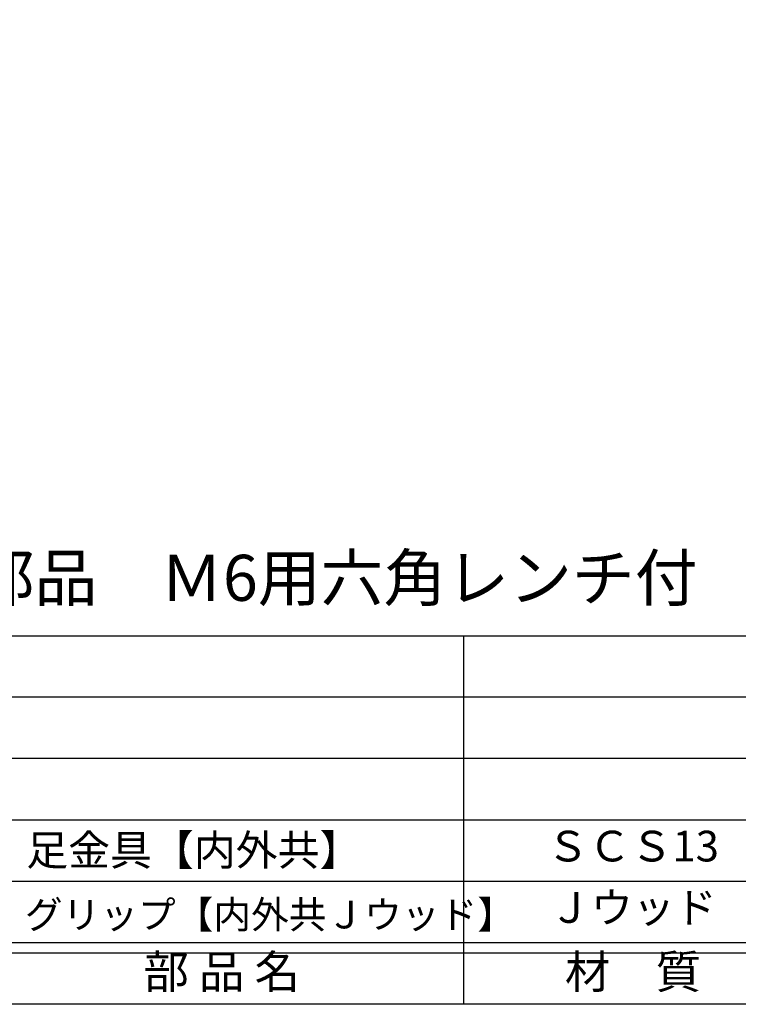
# Model space of a CAD drawing. Units: inches. Extents: x 35 to 842, y 46 to 606.
# Drawn here: x 72 to 143, y 46 to 142 of the extents above; entities that cross this region are included whole.
import ezdxf
from ezdxf.enums import TextEntityAlignment as Align

# ---------------------------------------------------------------- set-up
doc = ezdxf.new("R2010")
doc.units = ezdxf.units.IN
doc.header["$MEASUREMENT"] = 0
for name, color, linetype in [('09-文字', 4, 'Continuous'), ('図枠', 7, 'Continuous'), ('図枠-文字', 4, 'Continuous'), ('図枠-細線', 251, 'Continuous'), ('図枠-部品名称', 253, 'Continuous')]:
    doc.layers.add(name, color=color, linetype=linetype)
doc.styles.add('STD', font='TXT.shx', dxfattribs={"bigfont": 'bigfont.shx'})

# ---------------------------------------------------------------- blocks, each defined once
blk = doc.blocks.new('A$C337F4ABC')
for p, q in [((51.29, 36.808), (51.29, 0.808)), ((198.986, 6.808), (-0.514, 6.808))]:
    blk.add_line(p, q)
at = {"layer": '図枠'}
blk.add_lwpolyline([(-0.514, 36.808), (198.986, 36.808), (198.986, 0.808), (-0.514, 0.808)], close=True, dxfattribs=at)
at = {"layer": '図枠-細線'}
for p, q in [((198.986, 30.808), (-0.514, 30.808)), ((198.986, 24.808), (-0.514, 24.808)), ((198.986, 18.808), (-0.514, 18.808)), ((198.986, 12.808), (-0.514, 12.808)), ((198.986, 5.808), (-0.514, 5.808))]:
    blk.add_line(p, q, dxfattribs=at)
at = {"layer": '図枠-文字', "style": 'STD'}
for s, p in [('部 品 名', (27.658, 3.564)), ('材\u3000質', (67.847, 3.564))]:
    blk.add_text(s, height=3.25, dxfattribs=at).set_placement(p, align=Align.MIDDLE)

msp = doc.modelspace()

# ---------------------------------------------------------------- linework, layer by layer
at = {"layer": '図枠'}
msp.add_lwpolyline([(35.038, 605.686), (842.038, 605.686), (842.038, 45.686), (35.038, 45.686)], close=True, dxfattribs=at)

# ---------------------------------------------------------------- block references
msp.add_blockref('A$C337F4ABC', (64.552, 44.878), dxfattribs=at)

# ---------------------------------------------------------------- texts
at = {"layer": '09-文字', "style": 'STD'}
msp.add_text('注意：付属部品\u3000Ｍ6用六角レンチ付', height=4.5, dxfattribs=at).set_placement((37.077, 87.354), align=Align.MIDDLE_LEFT)
at = {"layer": '図枠-部品名称', "style": 'STD'}
for s, height, p in [('足金具【内外共】', 3, (73.113, 60.753)), ('グリップ【内外共Ｊウッド】', 2.7, (72.977, 54.446))]:
    msp.add_text(s, height=height, dxfattribs=at).set_placement(p, align=Align.MIDDLE_LEFT)
for s, p in [('ＳＣＳ13', (132.381, 60.753)), ('Ｊウッド', (132.381, 54.753))]:
    msp.add_text(s, height=3, dxfattribs=at).set_placement(p, align=Align.MIDDLE)

doc.saveas('drawing.dxf')
